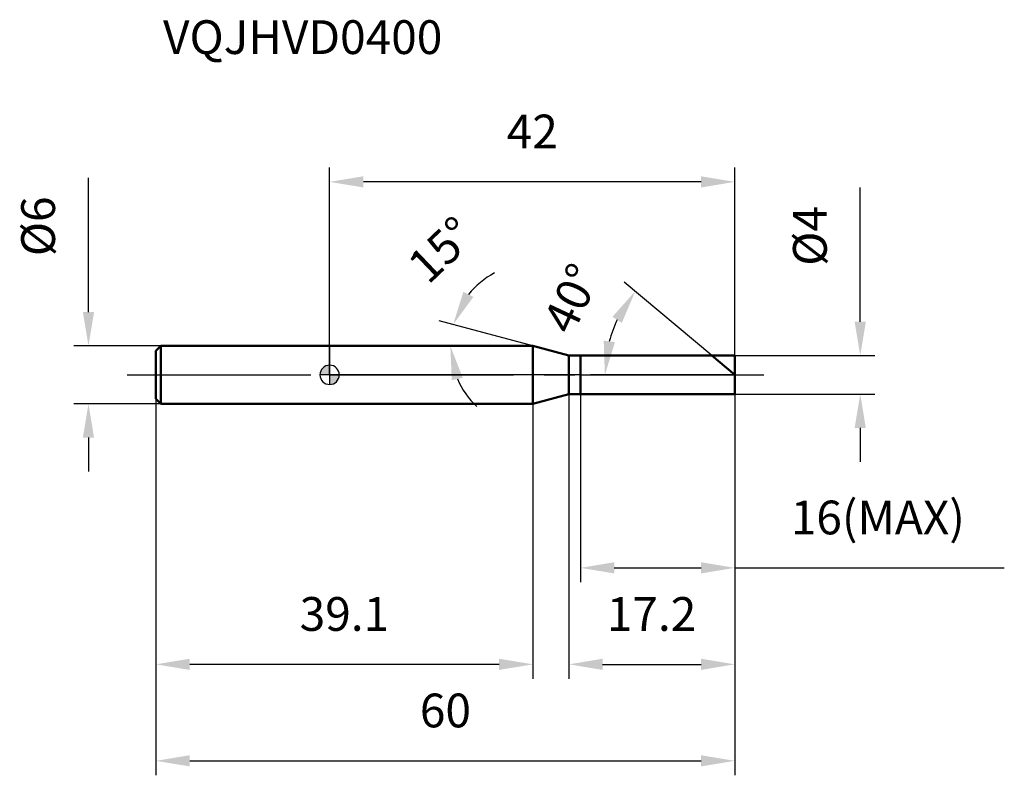
# Model space of a CAD drawing. Units: millimetres. Extents: x -32 to 70, y -42 to 37.
import ezdxf

# ---------------------------------------------------------------- set-up
doc = ezdxf.new("R2010")
doc.units = ezdxf.units.MM
doc.linetypes.add('CENTER2', pattern=[28.575, 19.05, -3.175, 3.175, -3.175])
for name, color, linetype, lineweight in [('1', 4, 'Continuous', 50), ('2', 7, 'Continuous', 25), ('4', 2, 'CENTER2', 25), ('cut', 1, 'Continuous', 25), ('nocut', 7, 'Continuous', 25), ('sk1', 4, 'Continuous', 50), ('sk2', 7, 'Continuous', 25), ('sk4', 2, 'CENTER2', 25), ('sk6', 5, 'Continuous', 35)]:
    doc.layers.add(name, color=color, linetype=linetype, lineweight=lineweight)
doc.layers.add('7', color=5, linetype='Continuous')
doc.styles.add('simplex', font='txt.shx', dxfattribs={"height": 3.5})
doc.styles.get("Standard").update_dxf_attribs({"font": 'txt.shx', "bigfont": '@extfont2.shx'})
doc.dimstyles.new('コピー - ISO-25', dxfattribs={"dimscale": 0, "dimtxt": 3.5, "dimasz": 3.5, "dimexe": 1.5, "dimexo": 0, "dimgap": 2.3, "dimtad": 1, "dimdsep": 46, "dimtxsty": 'simplex', "dimcen": 0.09, "dimclrd": 256, "dimclre": 256, "dimclrt": 256, "dimadec": 0, "dimazin": 0, "dimtfac": 1, "dimtofl": 0, "dimtmove": 0, "dimatfit": 3, "dimfxl": 1, "dimtolj": 1, "dimlwd": -1, "dimlwe": -1, "dimarcsym": 0})

# ---------------------------------------------------------------- blocks, each defined once
blk = doc.blocks.new('zero block')
h = blk.add_hatch(color=7)
h.paths.add_polyline_path([(0, 1, 0.414214), (-1, 0), (0, 0)])
h.paths.add_polyline_path([(1, 0), (0, 0), (0, -1, 0.414214)])
at = {"color": 7, "ltscale": 0.2}
for p, q in [((-1, 0), (1, 0)), ((0, -1), (0, 1))]:
    blk.add_line(p, q, dxfattribs=at)
for start, end in [(90, 180), (180, 270), (0, 90), (270, 0)]:
    blk.add_arc((0, 0), 1, start, end, dxfattribs=at)
blk = doc.blocks.new('*D586444')
at = {"layer": '2'}
for p, q in [((55, 5.5), (55, 19.43)), ((42, 2), (56.5, 2)), ((42, -2), (56.5, -2)), ((55, -5.5), (55, -9))]:
    blk.add_line(p, q, dxfattribs=at)
for points in [[(54.42, 5.5), (55.58, 5.5), (55, 2)], [(55.58, -5.5), (54.42, -5.5), (55, -2)]]:
    blk.add_solid(points, dxfattribs=at)
at = {"layer": 'Defpoints', "color": 0}
for p in [(42, 2), (42, -2), (55, -2)]:
    blk.add_point(p, dxfattribs=at)
at = {"layer": '2', "insert": (48.03, 11.3), "char_height": 3.5, "attachment_point": 1, "rotation": 90, "line_spacing_factor": 0.9, "style": 'simplex'}
blk.add_mtext('\\A1;%%c4', dxfattribs=at)
blk = doc.blocks.new('*D587555')
at = {"layer": '2'}
for p, q in [((21.07, 3), (11.36, 5.6)), ((18.05, 3), (11.01, 3))]:
    blk.add_line(p, q, dxfattribs=at)
for start, end in [(117.784, 141.392), (203.608, 227.216)]:
    blk.add_arc((21.07, 3), 8.55, start, end, dxfattribs=at)
for points in [[(13.86, 8.6), (14.9, 8.08), (12.8, 5.21)], [(13.8, -0.31), (12.66, -0.55), (12.51, 3)]]:
    blk.add_solid(points, dxfattribs=at)
at = {"layer": 'Defpoints', "color": 0}
for p in [(12.55, 3.75), (18.05, 3), (18.09, 3), (21.07, 3), (21.11, 2.99)]:
    blk.add_point(p, dxfattribs=at)
at = {"layer": '2', "insert": (10.35, 14.23), "char_height": 3.5, "attachment_point": 2, "rotation": 43.6762, "line_spacing_factor": 0.9, "style": 'simplex'}
blk.add_mtext('\\A1;15%%d', dxfattribs=at)
blk = doc.blocks.new('*D588666')
at = {"layer": '2'}
for p, q in [((39.62, 2), (30.53, 9.62)), ((42, 0), (27.03, 0))]:
    blk.add_line(p, q, dxfattribs=at)
blk.add_arc((42, 0), 13.47, 154.9334, 165.0666, dxfattribs=at)
for points in [[(30.29, 5.39), (29.31, 6.02), (31.68, 8.66)], [(28.41, 3.55), (29.57, 3.39), (28.53, 0)]]:
    blk.add_solid(points, dxfattribs=at)
at = {"layer": 'Defpoints', "color": 0}
for p in [(28.9, 3.11), (39.62, 2), (39.76, 1.88), (42, 0), (42.19, 0)]:
    blk.add_point(p, dxfattribs=at)
at = {"layer": '2', "insert": (23.49, 8.66), "char_height": 3.5, "attachment_point": 2, "rotation": 64.9334, "line_spacing_factor": 0.9, "style": 'simplex'}
blk.add_mtext('\\A1;40%%d', dxfattribs=at)
blk = doc.blocks.new('*D589777')
at = {"layer": '2'}
for p, q in [((24.8, -2), (24.8, -31.5)), ((42, -2), (42, -31.5)), ((28.3, -30), (38.5, -30))]:
    blk.add_line(p, q, dxfattribs=at)
for points in [[(28.3, -29.42), (28.3, -30.58), (24.8, -30)], [(38.5, -30.58), (38.5, -29.42), (42, -30)]]:
    blk.add_solid(points, dxfattribs=at)
at = {"layer": 'Defpoints', "color": 0}
for p in [(24.8, -2), (42, -2), (42, -30)]:
    blk.add_point(p, dxfattribs=at)
at = {"layer": '2', "insert": (28.73, -23.03), "char_height": 3.5, "attachment_point": 1, "line_spacing_factor": 0.9, "style": 'simplex'}
blk.add_mtext('\\A1;17.2', dxfattribs=at)
blk = doc.blocks.new('*D590888')
at = {"layer": '2'}
for p, q in [((26, -2), (26, -21.5)), ((42, -2), (42, -21.5)), ((29.5, -20), (38.5, -20)), ((42, -20), (69.93, -20))]:
    blk.add_line(p, q, dxfattribs=at)
for points in [[(29.5, -19.42), (29.5, -20.58), (26, -20)], [(38.5, -20.58), (38.5, -19.42), (42, -20)]]:
    blk.add_solid(points, dxfattribs=at)
at = {"layer": 'Defpoints', "color": 0}
for p in [(26, -2), (42, -2), (42, -20)]:
    blk.add_point(p, dxfattribs=at)
at = {"layer": '2', "insert": (47.8, -13.03), "char_height": 3.5, "attachment_point": 1, "line_spacing_factor": 0.9, "style": 'simplex'}
blk.add_mtext('\\A1;16(MAX)', dxfattribs=at)
blk = doc.blocks.new('*D591999')
at = {"layer": 'Defpoints', "color": 0}
for p in [(-25, 3), (-17.5, 3), (-17.5, -3)]:
    blk.add_point(p, dxfattribs=at)
at = {"layer": 'sk2'}
for p, q in [((-25, 6.5), (-25, 20.43)), ((-17.5, 3), (-26.5, 3)), ((-17.5, -3), (-26.5, -3)), ((-25, -6.5), (-25, -10))]:
    blk.add_line(p, q, dxfattribs=at)
for points in [[(-25.58, 6.5), (-24.42, 6.5), (-25, 3)], [(-24.42, -6.5), (-25.58, -6.5), (-25, -3)]]:
    blk.add_solid(points, dxfattribs=at)
at = {"layer": 'sk2', "insert": (-31.97, 12.3), "char_height": 3.5, "attachment_point": 1, "rotation": 90, "line_spacing_factor": 0.9, "style": 'simplex'}
blk.add_mtext('\\A1;%%c6', dxfattribs=at)
blk = doc.blocks.new('*D592101010')
at = {"layer": 'Defpoints', "color": 0}
for p in [(42, -2), (-18, -2.5), (42, -40)]:
    blk.add_point(p, dxfattribs=at)
at = {"layer": 'sk2'}
for p, q in [((42, -2), (42, -41.5)), ((-18, -2.5), (-18, -41.5)), ((-14.5, -40), (38.5, -40))]:
    blk.add_line(p, q, dxfattribs=at)
for points in [[(-14.5, -39.42), (-14.5, -40.58), (-18, -40)], [(38.5, -40.58), (38.5, -39.42), (42, -40)]]:
    blk.add_solid(points, dxfattribs=at)
at = {"layer": 'sk2', "insert": (12, -33.03), "char_height": 3.5, "attachment_point": 2, "line_spacing_factor": 0.9, "style": 'simplex'}
blk.add_mtext('\\A1;60', dxfattribs=at)
blk = doc.blocks.new('*D593111111')
at = {"layer": 'Defpoints', "color": 0}
for p in [(-18, -2.5), (21.07, -3), (-18, -30)]:
    blk.add_point(p, dxfattribs=at)
at = {"layer": 'sk2'}
for p, q in [((-18, -2.5), (-18, -31.5)), ((21.07, -3), (21.07, -31.5)), ((17.57, -30), (-14.5, -30))]:
    blk.add_line(p, q, dxfattribs=at)
for points in [[(-14.5, -29.42), (-14.5, -30.58), (-18, -30)], [(17.57, -30.58), (17.57, -29.42), (21.07, -30)]]:
    blk.add_solid(points, dxfattribs=at)
at = {"layer": 'sk2', "insert": (1.53, -23.03), "char_height": 3.5, "attachment_point": 2, "line_spacing_factor": 0.9, "style": 'simplex'}
blk.add_mtext('\\A1;39.1', dxfattribs=at)
blk = doc.blocks.new('*D594121212')
at = {"layer": '2'}
for p, q in [((0, 0), (0, 21.5)), ((42, 2), (42, 21.5)), ((38.5, 20), (3.5, 20))]:
    blk.add_line(p, q, dxfattribs=at)
for points in [[(3.5, 20.58), (3.5, 19.42), (0, 20)], [(38.5, 19.42), (38.5, 20.58), (42, 20)]]:
    blk.add_solid(points, dxfattribs=at)
at = {"layer": 'Defpoints', "color": 0}
for p in [(0, 20), (42, 2), (0, 0)]:
    blk.add_point(p, dxfattribs=at)
at = {"layer": '2', "insert": (21, 26.97), "char_height": 3.5, "attachment_point": 2, "line_spacing_factor": 0.9, "style": 'simplex'}
blk.add_mtext('\\A1;42', dxfattribs=at)

msp = doc.modelspace()

# ---------------------------------------------------------------- linework, layer by layer
at = {"layer": '1'}
for p, q in [((21.07, 3), (0, 3)), ((24.8, 2), (21.07, 3)), ((21.07, 3), (21.07, -3)), ((24.8, 2), (42, 2)), ((24.8, -2), (24.8, 2)), ((26, 2), (26, -2)), ((42, 0), (39.62, 2)), ((42, 2), (42, -2)), ((21.07, -3), (24.8, -2)), ((42, -2), (24.8, -2)), ((0, -3), (21.07, -3))]:
    msp.add_line(p, q, dxfattribs=at)
at = {"layer": '4'}
msp.add_line((0, 0), (45, 0), dxfattribs=at)
at = {"layer": '7'}
for p, q in [((26, 2), (42, 2)), ((26, 2), (26, -2)), ((42, 2), (42, -2)), ((42, -2), (26, -2))]:
    msp.add_line(p, q, dxfattribs=at)
at = {"layer": 'cut'}
for p, q in [((26, 2), (42, 2)), ((26, 2), (26, 0)), ((42, 2), (42, 0)), ((26, 0), (42, 0))]:
    msp.add_line(p, q, dxfattribs=at)
at = {"layer": 'nocut'}
for p, q in [((0, 3), (0, 0)), ((21.07, 3), (0, 3)), ((24.8, 2), (21.07, 3)), ((24.8, 2), (26, 2)), ((26, 2), (26, 0)), ((26, 0), (0, 0))]:
    msp.add_line(p, q, dxfattribs=at)
at = {"layer": 'sk1'}
for p, q in [((-18, 2.5), (-17.5, 3)), ((-18, 2.5), (-18, -2.5)), ((-17.5, 3), (-17.5, -3)), ((0, 3), (-17.5, 3)), ((-18, -2.5), (-17.5, -3)), ((-17.5, -3), (0, -3))]:
    msp.add_line(p, q, dxfattribs=at)
at = {"layer": 'sk4'}
msp.add_line((-21, 0), (0, 0), dxfattribs=at)

# ---------------------------------------------------------------- block references
at = {"rotation": 180}
msp.add_blockref('zero block', (0, 0), dxfattribs=at)

# ---------------------------------------------------------------- texts
at = {"layer": 'sk6', "insert": (-17.27, 36.75), "char_height": 3.5, "width": 29.75, "attachment_point": 1, "line_spacing_factor": 0.9}
msp.add_mtext('VQJHVD0400', dxfattribs=at)

# ---------------------------------------------------------------- dimensions: what is measured, and where the dimension line sits
at = {"layer": '2'}
dim = msp.add_linear_dim(base=(0, 20), p1=(42, 2), p2=(0, 0), angle=180, dimstyle='コピー - ISO-25', override={"dimscale": 1, "dimdec": 1}, dxfattribs=at)
dim.commit()
dim.dimension.update_dxf_attribs({"geometry": '*D594121212', "text_midpoint": (21, 20), "dimtype": 160})
dim = msp.add_linear_dim(base=(55, -2), p1=(42, 2), p2=(42, -2), angle=270, text='%%c<>', dimstyle='コピー - ISO-25', override={"dimscale": 1, "dimdec": 1}, dxfattribs=at)
dim.commit()
dim.dimension.update_dxf_attribs({"geometry": '*D586444', "text_midpoint": (55, 14.22), "dimtype": 160})
for base, line1, line2, picture, middle in [((12.5457, 3.7456), ((21.1068, 2.9896), (21.0679, 3)), ((18.0874, 3), (18.0472, 3)), '*D587555', (15.1602, 9.1873)), ((28.8963, 3.1056), ((39.759, 1.8804), (39.6165, 2)), ((42.1861, 0), (42, 0)), '*D588666', (29.8017, 5.7054))]:
    dim = msp.add_angular_dim_2l(base=base, line1=line1, line2=line2, dimstyle='コピー - ISO-25', override={"dimscale": 1, "dimdec": 1}, dxfattribs=at)
    dim.commit()
    dim.dimension.update_dxf_attribs({"geometry": picture, "text_midpoint": middle, "dimtype": 162})
dim = msp.add_linear_dim(base=(42, -30), p1=(24.8, -2), p2=(42, -2), dimstyle='コピー - ISO-25', override={"dimscale": 1, "dimdec": 1}, dxfattribs=at)
dim.commit()
dim.dimension.update_dxf_attribs({"geometry": '*D589777', "text_midpoint": (33.4, -30), "dimtype": 160})
dim = msp.add_linear_dim(base=(42, -20), p1=(26, -2), p2=(42, -2), text='<>(MAX)', dimstyle='コピー - ISO-25', override={"dimscale": 1, "dimdec": 1}, dxfattribs=at)
dim.commit()
dim.dimension.update_dxf_attribs({"geometry": '*D590888', "text_midpoint": (57.72, -20), "dimtype": 160})
at = {"layer": 'sk2'}
dim = msp.add_linear_dim(base=(-25, 3), p1=(-17.5, -3), p2=(-17.5, 3), angle=90, text='%%c<>', dimstyle='コピー - ISO-25', override={"dimscale": 1, "dimdec": 1}, dxfattribs=at)
dim.commit()
dim.dimension.update_dxf_attribs({"geometry": '*D591999', "text_midpoint": (-25, 15.22), "dimtype": 160})
dim = msp.add_linear_dim(base=(42, -40), p1=(-18, -2.5), p2=(42, -2), dimstyle='コピー - ISO-25', override={"dimscale": 1, "dimdec": 1}, dxfattribs=at)
dim.commit()
dim.dimension.update_dxf_attribs({"geometry": '*D592101010', "text_midpoint": (12, -40), "dimtype": 160})
dim = msp.add_linear_dim(base=(-18, -30), p1=(21.07, -3), p2=(-18, -2.5), angle=180, dimstyle='コピー - ISO-25', override={"dimscale": 1, "dimdec": 1}, dxfattribs=at)
dim.commit()
dim.dimension.update_dxf_attribs({"geometry": '*D593111111', "text_midpoint": (1.53, -30), "dimtype": 160})

doc.saveas('drawing.dxf')
